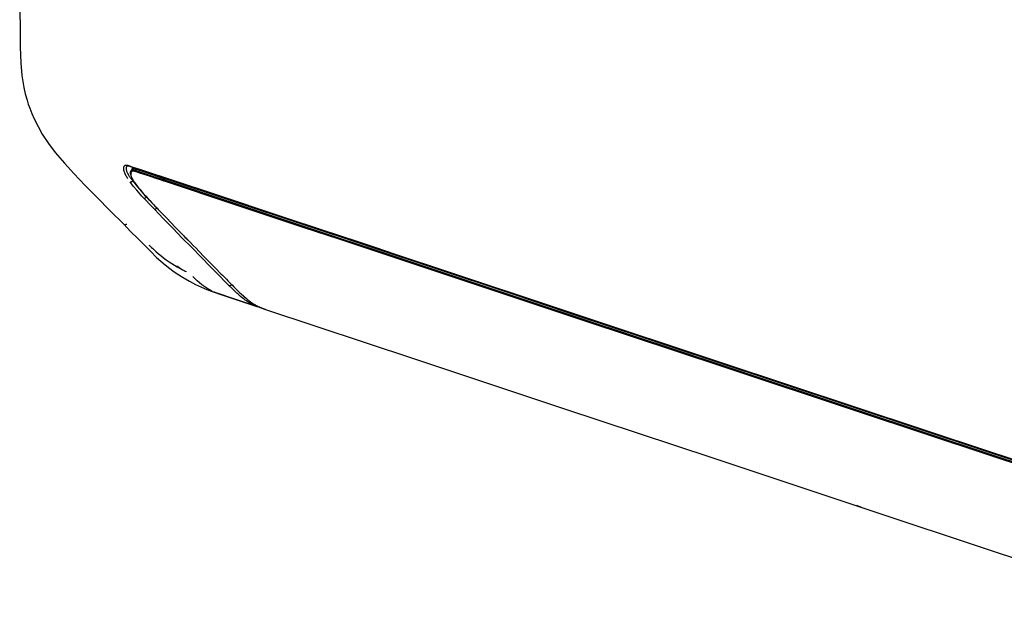
# Model space of a CAD drawing. Units: millimetres. Extents: x -241 to 1507, y 89 to 1061.
# Drawn here: x 1089 to 1303, y 809 to 935 of the extents above; entities that cross this region are included whole.
import ezdxf

# ---------------------------------------------------------------- set-up
doc = ezdxf.new("R2010")
doc.units = ezdxf.units.MM
doc.layers.add('TFR-TRI', color=7, linetype='CONTINUOUS', true_color=0xffffff)

msp = doc.modelspace()

# ---------------------------------------------------------------- linework, layer by layer
at = {"layer": 'TFR-TRI', "color": 0, "linetype": 'Continuous'}
for p, q in [((1089.03, 936.75), (1089.1, 932.25)), ((1089.1, 932.25), (1089.15, 928.64)), ((1089.15, 928.64), (1089.3, 925.04)), ((1089.3, 925.04), (1089.53, 922.37)), ((1089.53, 922.37), (1089.94, 919.75)), ((1089.94, 919.75), (1090.25, 918.39)), ((1090.25, 918.39), (1090.62, 917.05)), ((1090.62, 917.05), (1090.9, 916.17)), ((1090.9, 916.17), (1091.2, 915.3)), ((1091.2, 915.3), (1091.66, 914.13)), ((1091.66, 914.13), (1092.16, 912.98)), ((1092.16, 912.98), (1093.01, 911.29)), ((1093.01, 911.29), (1093.94, 909.68)), ((1093.94, 909.68), (1095.3, 907.61)), ((1095.3, 907.61), (1096.76, 905.65)), ((1096.76, 905.65), (1098.72, 903.32)), ((1098.72, 903.32), (1100.76, 901.1)), ((1111.59, 902.22), (1111.6, 902.34)), ((1111.6, 902.1), (1111.59, 902.22)), ((1111.6, 902.34), (1111.62, 902.45)), ((1111.61, 901.97), (1111.6, 902.1)), ((1111.62, 901.93), (1111.61, 901.97)), ((1111.62, 902.45), (1111.63, 902.5)), ((1111.63, 901.9), (1111.62, 901.93)), ((1111.63, 902.5), (1111.64, 902.55)), ((1111.63, 901.86), (1111.63, 901.9)), ((1111.64, 901.83), (1111.63, 901.86)), ((1111.64, 902.55), (1111.65, 902.57)), ((1111.65, 901.76), (1111.64, 901.83)), ((1111.65, 902.57), (1111.66, 902.59)), ((1111.67, 901.68), (1111.65, 901.76)), ((1111.66, 902.59), (1111.67, 902.61)), ((1111.67, 902.61), (1111.68, 902.64)), ((1111.72, 901.53), (1111.67, 901.68)), ((1111.68, 902.64), (1111.73, 902.71)), ((1111.77, 901.38), (1111.72, 901.53)), ((1111.73, 902.71), (1111.79, 902.78)), ((1111.83, 901.22), (1111.77, 901.38)), ((1111.79, 902.78), (1111.86, 902.83)), ((1111.86, 902.83), (1111.94, 902.88)), ((1111.94, 902.88), (1111.96, 902.88)), ((1111.96, 902.88), (1111.98, 902.89)), ((1111.98, 902.89), (1112, 902.9)), ((1112, 902.9), (1112.03, 902.9)), ((1112.03, 902.9), (1112.08, 902.91)), ((1112.08, 902.91), (1112.13, 902.92)), ((1112.12, 902.34), (1112.11, 902.3)), ((1112.11, 902.3), (1112.11, 902.2)), ((1112.11, 902.2), (1112.11, 902.1)), ((1112.11, 902.1), (1112.12, 902.04)), ((1112.13, 902.41), (1112.12, 902.38)), ((1112.12, 902.38), (1112.12, 902.34)), ((1112.12, 902.04), (1112.13, 901.99)), ((1112.13, 902.92), (1112.24, 902.92)), ((1112.14, 902.43), (1112.13, 902.41)), ((1112.13, 901.99), (1112.13, 901.96)), ((1112.13, 901.96), (1112.14, 901.93)), ((1112.15, 902.46), (1112.14, 902.45)), ((1112.14, 902.45), (1112.14, 902.44)), ((1112.14, 902.44), (1112.14, 902.43)), ((1112.14, 901.93), (1112.15, 901.9)), ((1112.18, 902.54), (1112.15, 902.46)), ((1112.15, 902.46), (1112.15, 902.46)), ((1112.15, 901.9), (1112.15, 901.87)), ((1112.15, 901.87), (1112.19, 901.74)), ((1112.23, 902.6), (1112.18, 902.54)), ((1112.19, 901.74), (1112.23, 901.62)), ((1112.29, 902.64), (1112.23, 902.6)), ((1112.23, 901.62), (1112.28, 901.49)), ((1112.24, 902.92), (1112.36, 902.91)), ((1112.28, 901.49), (1112.34, 901.35)), ((1112.35, 902.68), (1112.29, 902.64)), ((1112.34, 901.35), (1112.41, 901.21)), ((1112.37, 902.69), (1112.35, 902.68)), ((1112.36, 902.91), (1112.49, 902.88)), ((1112.39, 902.7), (1112.37, 902.69)), ((1112.4, 902.7), (1112.39, 902.7)), ((1112.41, 902.7), (1112.4, 902.7)), ((1112.42, 902.71), (1112.41, 902.7)), ((1112.43, 902.71), (1112.42, 902.71)), ((1112.47, 902.72), (1112.43, 902.71)), ((1112.52, 902.72), (1112.47, 902.72)), ((1112.49, 902.88), (1112.63, 902.84)), ((1112.53, 902.72), (1112.52, 902.72)), ((1112.73, 902.71), (1112.53, 902.72)), ((1112.63, 902.84), (1112.9, 902.75)), ((1112.63, 902.84), (1112.71, 902.74)), ((1112.71, 902.74), (1112.83, 902.67)), ((1112.81, 902.7), (1112.73, 902.71)), ((1112.83, 902.67), (1114.02, 902.27)), ((1112.9, 902.75), (1113.17, 902.66)), ((1113.08, 901.42), (1113.1, 901.5)), ((1113.08, 901.33), (1113.08, 901.42)), ((1113.1, 901.5), (1113.11, 901.54)), ((1113.11, 901.54), (1113.12, 901.58)), ((1113.12, 901.58), (1113.13, 901.59)), ((1113.13, 901.59), (1113.14, 901.61)), ((1113.14, 901.63), (1113.15, 901.64)), ((1113.14, 901.61), (1113.14, 901.63)), ((1113.27, 901.87), (1113.15, 901.63)), ((1113.15, 901.64), (1113.19, 901.7)), ((1113.17, 902.66), (1114.09, 902.36)), ((1113.19, 901.35), (1113.18, 901.33)), ((1113.19, 901.7), (1113.24, 901.76)), ((1113.2, 901.36), (1113.19, 901.35)), ((1113.23, 901.42), (1113.2, 901.36)), ((1113.28, 901.47), (1113.23, 901.42)), ((1113.24, 901.76), (1113.27, 901.78)), ((1113.4, 902.11), (1113.27, 901.87)), ((1113.27, 901.78), (1113.3, 901.8)), ((1113.3, 901.5), (1113.28, 901.47)), ((1113.3, 901.8), (1113.31, 901.81)), ((1113.33, 901.52), (1113.3, 901.5)), ((1113.31, 901.81), (1113.33, 901.82)), ((1113.33, 901.82), (1113.34, 901.83)), ((1113.35, 901.53), (1113.33, 901.52)), ((1113.34, 901.83), (1113.36, 901.84)), ((1113.36, 901.54), (1113.35, 901.53)), ((1113.36, 901.84), (1113.43, 901.86)), ((1113.38, 901.54), (1113.36, 901.54)), ((1113.38, 901.81), (1113.38, 901.73)), ((1113.38, 901.73), (1113.39, 901.6)), ((1113.39, 901.55), (1113.38, 901.54)), ((1113.39, 902.1), (1113.4, 902.11)), ((1113.46, 901.58), (1113.39, 901.55)), ((1113.4, 902.12), (1113.41, 902.13)), ((1113.4, 902.11), (1113.4, 902.12)), ((1113.41, 902.13), (1113.42, 902.14)), ((1113.41, 902.13), (1113.41, 902.13)), ((1113.42, 902.15), (1113.43, 902.16)), ((1113.42, 902.14), (1113.42, 902.15)), ((1113.43, 902.16), (1113.44, 902.17)), ((1113.43, 901.86), (1113.51, 901.88)), ((1113.44, 902.17), (1113.45, 902.18)), ((1113.45, 902.18), (1113.47, 902.19)), ((1113.45, 902.18), (1113.45, 902.18)), ((1113.47, 902.18), (1113.46, 902.17)), ((1113.53, 901.6), (1113.46, 901.58)), ((1113.47, 902.19), (1113.48, 902.2)), ((1113.48, 902.2), (1113.47, 902.19)), ((1113.47, 902.19), (1113.47, 902.18)), ((1113.48, 902.2), (1113.5, 902.21)), ((1113.49, 902.21), (1113.48, 902.2)), ((1113.51, 902.22), (1113.49, 902.21)), ((1113.5, 902.21), (1113.52, 902.22)), ((1113.52, 902.24), (1113.51, 902.22)), ((1113.51, 901.88), (1113.59, 901.89)), ((1113.54, 902.25), (1113.52, 902.24)), ((1113.52, 902.22), (1113.53, 902.22)), ((1113.53, 902.22), (1113.54, 902.22)), ((1113.61, 901.61), (1113.53, 901.6)), ((1113.55, 902.26), (1113.54, 902.25)), ((1113.54, 902.22), (1113.55, 902.22)), ((1113.57, 902.27), (1113.55, 902.26)), ((1113.55, 902.22), (1113.56, 902.22)), ((1113.56, 902.22), (1113.58, 902.22)), ((1113.58, 902.28), (1113.57, 902.27)), ((1113.61, 902.29), (1113.58, 902.28)), ((1113.58, 902.22), (1113.61, 902.22)), ((1113.59, 901.89), (1113.68, 901.89)), ((1113.63, 902.3), (1113.61, 902.29)), ((1113.61, 902.22), (1113.63, 902.22)), ((1113.7, 901.61), (1113.61, 901.61)), ((1113.66, 902.31), (1113.63, 902.3)), ((1113.63, 902.22), (1113.66, 902.22)), ((1113.68, 902.32), (1113.66, 902.31)), ((1113.66, 902.22), (1113.69, 902.22)), ((1113.7, 902.32), (1113.68, 902.32)), ((1113.68, 901.89), (1113.73, 901.89)), ((1113.69, 902.22), (1113.72, 902.22)), ((1113.71, 902.32), (1113.7, 902.32)), ((1113.74, 901.61), (1113.7, 901.61)), ((1113.72, 902.32), (1113.71, 902.32)), ((1113.71, 902.32), (1113.71, 902.32)), ((1113.73, 902.32), (1113.72, 902.32)), ((1113.72, 902.32), (1113.72, 902.32)), ((1113.72, 902.32), (1113.72, 902.32)), ((1113.72, 902.22), (1113.8, 902.29)), ((1113.72, 902.22), (1113.77, 902.21)), ((1113.74, 902.32), (1113.73, 902.32)), ((1113.73, 901.89), (1113.78, 901.88)), ((1113.77, 902.32), (1113.74, 902.32)), ((1113.79, 901.6), (1113.74, 901.61)), ((1113.8, 902.32), (1113.77, 902.32)), ((1113.77, 902.21), (1113.83, 902.19)), ((1113.78, 901.88), (1113.81, 901.88)), ((1113.82, 901.6), (1113.79, 901.6)), ((1113.82, 902.32), (1113.8, 902.32)), ((1113.8, 902.29), (1113.91, 902.31)), ((1113.81, 901.88), (1113.83, 901.87)), ((1113.84, 902.32), (1113.82, 902.32)), ((1113.84, 901.59), (1113.82, 901.6)), ((1113.83, 902.19), (1113.84, 902.19)), ((1113.83, 901.87), (1113.85, 901.87)), ((1113.86, 902.32), (1113.84, 902.32)), ((1113.84, 902.19), (1113.86, 902.19)), ((1113.87, 901.59), (1113.84, 901.59)), ((1113.85, 901.87), (1113.86, 901.87)), ((1113.88, 902.31), (1113.86, 902.32)), ((1113.86, 902.19), (1113.87, 902.18)), ((1113.86, 901.87), (1113.87, 901.87)), ((1113.87, 902.18), (1113.89, 902.18)), ((1113.87, 901.87), (1113.89, 901.86)), ((1113.89, 901.58), (1113.87, 901.59)), ((1113.92, 902.31), (1113.88, 902.31)), ((1113.89, 902.18), (1113.92, 902.17)), ((1113.89, 901.86), (1114, 901.84)), ((1114, 901.56), (1113.89, 901.58)), ((1113.97, 902.29), (1113.92, 902.31)), ((1113.92, 902.17), (1113.95, 902.16)), ((1113.95, 902.16), (1114.1, 902.12)), ((1114, 901.84), (1114.12, 901.8)), ((1114.11, 901.53), (1114, 901.56)), ((1114.02, 902.27), (1115.21, 901.88)), ((1114.07, 901.66), (1114.12, 901.8)), ((1114.11, 901.53), (1114.07, 901.66)), ((1114.09, 902.36), (1115.01, 902.05)), ((1114.1, 902.12), (1114.26, 902.07)), ((1114.48, 901.4), (1114.11, 901.53)), ((1114.12, 901.8), (1114.19, 901.94)), ((1114.12, 901.8), (1114.48, 901.68)), ((1114.19, 901.94), (1114.26, 902.07)), ((1114.26, 902.07), (1114.3, 902.13)), ((1114.26, 902.07), (1114.63, 901.95)), ((1114.3, 902.13), (1114.36, 902.16)), ((1114.48, 901.68), (1114.85, 901.56)), ((1114.85, 901.28), (1114.48, 901.4)), ((1114.63, 901.95), (1115.01, 901.82)), ((1114.81, 901.42), (1114.85, 901.56)), ((1114.85, 901.28), (1114.81, 901.42)), ((1114.85, 901.56), (1114.93, 901.69)), ((1114.85, 901.56), (1117.64, 900.63)), ((1114.93, 901.69), (1115.01, 901.82)), ((1115.01, 902.05), (1130.79, 896.81)), ((1115.01, 902.05), (1115.1, 901.94)), ((1115.01, 901.82), (1115.06, 901.88)), ((1115.01, 901.82), (1117.79, 900.9)), ((1115.06, 901.88), (1115.12, 901.91)), ((1115.1, 901.94), (1115.21, 901.88)), ((1117.92, 901.01), (1115.21, 901.91)), ((1115.21, 901.88), (1178.33, 880.9)), ((1100.76, 901.1), (1103.25, 898.51)), ((1111.9, 901.05), (1111.83, 901.22)), ((1111.91, 901.01), (1111.9, 901.05)), ((1111.93, 900.97), (1111.91, 901.01)), ((1111.95, 900.93), (1111.93, 900.97)), ((1111.97, 900.89), (1111.95, 900.93)), ((1112.01, 900.8), (1111.97, 900.89)), ((1112.06, 900.72), (1112.01, 900.8)), ((1112.15, 900.55), (1112.06, 900.72)), ((1112.25, 900.37), (1112.15, 900.55)), ((1112.35, 900.2), (1112.25, 900.37)), ((1112.46, 900.02), (1112.35, 900.2)), ((1112.41, 901.21), (1112.48, 901.07)), ((1112.48, 901.07), (1112.5, 901.03)), ((1112.5, 901.03), (1112.52, 900.99)), ((1112.52, 900.99), (1112.54, 900.96)), ((1112.54, 900.96), (1112.56, 900.92)), ((1112.56, 900.92), (1112.6, 900.85)), ((1112.6, 900.85), (1112.65, 900.77)), ((1112.65, 900.77), (1112.74, 900.62)), ((1112.74, 900.62), (1112.84, 900.47)), ((1112.84, 900.47), (1112.95, 900.32)), ((1112.95, 900.32), (1113.06, 900.17)), ((1112.96, 899.29), (1113.24, 899.33)), ((1113.68, 898.37), (1112.96, 899.29)), ((1113.06, 900.17), (1113.17, 900.01)), ((1113.08, 901.24), (1113.08, 901.33)), ((1113.09, 901.14), (1113.08, 901.24)), ((1113.09, 901.09), (1113.09, 901.14)), ((1113.1, 901.03), (1113.09, 901.09)), ((1113.11, 901), (1113.1, 901.03)), ((1113.12, 900.98), (1113.11, 901)), ((1113.13, 901.15), (1113.12, 901.06)), ((1113.12, 901.06), (1113.13, 900.97)), ((1113.12, 900.95), (1113.12, 900.98)), ((1113.13, 900.92), (1113.12, 900.95)), ((1113.14, 901.23), (1113.13, 901.15)), ((1113.13, 900.97), (1113.13, 900.87)), ((1113.16, 900.81), (1113.13, 900.92)), ((1113.13, 900.87), (1113.14, 900.82)), ((1113.15, 901.26), (1113.14, 901.23)), ((1113.14, 900.82), (1113.15, 900.77)), ((1113.17, 901.3), (1113.15, 901.26)), ((1113.15, 900.77), (1113.16, 900.74)), ((1113.16, 900.74), (1113.16, 900.71)), ((1113.16, 900.71), (1113.17, 900.69)), ((1113.18, 901.33), (1113.17, 901.32)), ((1113.17, 901.32), (1113.17, 901.3)), ((1113.17, 900.69), (1113.17, 900.66)), ((1113.17, 900.66), (1113.21, 900.55)), ((1113.17, 900.01), (1113.29, 899.86)), ((1113.21, 900.55), (1113.24, 900.43)), ((1113.24, 900.43), (1113.29, 900.31)), ((1113.24, 899.33), (1113.55, 899.54)), ((1113.29, 900.31), (1113.34, 900.18)), ((1113.29, 899.86), (1113.42, 899.7)), ((1113.34, 900.18), (1113.4, 900.05)), ((1113.4, 900.05), (1113.47, 899.92)), ((1113.42, 899.7), (1113.55, 899.54)), ((1113.47, 899.92), (1113.49, 899.88)), ((1113.49, 899.88), (1113.51, 899.85)), ((1113.51, 899.85), (1113.53, 899.82)), ((1113.53, 899.82), (1113.55, 899.78)), ((1113.55, 899.78), (1113.59, 899.71)), ((1113.55, 899.54), (1114.26, 898.62)), ((1113.59, 899.71), (1113.63, 899.64)), ((1113.63, 899.64), (1113.71, 899.5)), ((1113.71, 899.5), (1113.81, 899.36)), ((1113.81, 899.36), (1113.91, 899.21)), ((1113.91, 899.21), (1114.01, 899.07)), ((1116.96, 900.58), (1114.85, 901.28)), ((1119.07, 899.88), (1116.96, 900.58)), ((1117.64, 900.63), (1120.42, 899.71)), ((1117.79, 900.9), (1120.58, 899.97)), ((1120.63, 900.11), (1117.92, 901.01)), ((1119.61, 899.7), (1119.07, 899.88)), ((1120.15, 899.52), (1119.61, 899.7)), ((1120.28, 899.47), (1120.15, 899.52)), ((1120.42, 899.43), (1120.28, 899.47)), ((1120.39, 899.64), (1120.38, 899.57)), ((1120.38, 899.57), (1120.39, 899.49)), ((1120.42, 899.71), (1120.39, 899.64)), ((1120.39, 899.49), (1120.42, 899.43)), ((1120.5, 899.84), (1120.42, 899.71)), ((1120.42, 899.71), (1135.6, 894.67)), ((1135.59, 894.39), (1120.42, 899.43)), ((1120.58, 899.97), (1120.5, 899.84)), ((1120.68, 900.06), (1120.58, 899.97)), ((1150.24, 890.11), (1120.58, 899.97)), ((1120.8, 900.05), (1120.68, 900.06)), ((1120.8, 900.05), (1150.47, 890.19)), ((1103.25, 898.51), (1105.76, 895.96)), ((1114.41, 897.47), (1113.68, 898.37)), ((1114.01, 899.07), (1114.38, 898.58)), ((1114.26, 898.62), (1114.99, 897.73)), ((1114.38, 898.58), (1114.75, 898.1)), ((1114.79, 897.02), (1114.41, 897.47)), ((1114.75, 898.1), (1115.13, 897.62)), ((1114.99, 897.73), (1115.36, 897.29)), ((1115.13, 897.62), (1115.52, 897.15)), ((1115.36, 897.29), (1115.74, 896.86)), ((1115.52, 897.15), (1115.91, 896.69)), ((1105.76, 895.96), (1108.68, 893.01)), ((1115.17, 896.59), (1114.79, 897.02)), ((1115.56, 896.16), (1115.17, 896.59)), ((1115.95, 895.74), (1115.56, 896.16)), ((1115.74, 896.86), (1116.12, 896.43)), ((1115.91, 896.69), (1116.31, 896.24)), ((1115.95, 895.74), (1116.07, 895.73)), ((1116.52, 895.14), (1115.95, 895.74)), ((1116.07, 895.73), (1116.22, 895.78)), ((1116.12, 896.43), (1116.51, 896.02)), ((1116.22, 895.78), (1116.37, 895.88)), ((1116.31, 896.24), (1116.71, 895.79)), ((1116.37, 895.88), (1116.51, 896.02)), ((1116.51, 896.01), (1117.22, 895.27)), ((1117.09, 894.55), (1116.52, 895.14)), ((1116.71, 895.79), (1117.12, 895.35)), ((1117.17, 895.29), (1117.12, 895.35)), ((1117.23, 895.23), (1117.17, 895.29)), ((1117.23, 895.23), (1117.69, 894.75)), ((1130.79, 896.81), (1146.57, 891.56)), ((1108.68, 893.01), (1111.6, 890.07)), ((1117.38, 894.26), (1117.09, 894.55)), ((1117.66, 893.96), (1117.38, 894.26)), ((1117.95, 893.66), (1117.66, 893.96)), ((1117.69, 894.75), (1118.15, 894.27)), ((1118.24, 893.37), (1117.95, 893.66)), ((1118.15, 894.27), (1118.38, 894.03)), ((1118.24, 893.37), (1118.24, 893.37)), ((1118.24, 893.37), (1118.25, 893.37)), ((1119.25, 892.32), (1118.24, 893.37)), ((1118.25, 893.37), (1118.25, 893.36)), ((1118.25, 893.36), (1118.26, 893.36)), ((1118.26, 893.36), (1118.26, 893.36)), ((1118.26, 893.36), (1118.26, 893.36)), ((1118.26, 893.36), (1118.28, 893.36)), ((1118.28, 893.36), (1118.29, 893.36)), ((1118.29, 893.36), (1118.32, 893.36)), ((1118.32, 893.36), (1118.35, 893.36)), ((1118.35, 893.36), (1118.37, 893.37)), ((1118.37, 893.37), (1118.39, 893.37)), ((1118.38, 894.03), (1118.61, 893.79)), ((1118.39, 893.37), (1118.4, 893.37)), ((1118.4, 893.37), (1118.41, 893.38)), ((1118.41, 893.38), (1118.42, 893.38)), ((1118.42, 893.38), (1118.46, 893.39)), ((1118.42, 893.38), (1118.42, 893.38)), ((1118.46, 893.39), (1118.5, 893.41)), ((1118.5, 893.41), (1118.51, 893.42)), ((1118.51, 893.42), (1118.52, 893.42)), ((1118.52, 893.42), (1118.53, 893.43)), ((1118.53, 893.43), (1118.54, 893.43)), ((1118.54, 893.43), (1118.55, 893.44)), ((1118.55, 893.44), (1118.57, 893.45)), ((1118.57, 893.45), (1118.61, 893.48)), ((1118.61, 893.79), (1118.84, 893.55)), ((1118.61, 893.48), (1118.65, 893.51)), ((1118.65, 893.51), (1118.66, 893.51)), ((1118.66, 893.52), (1118.67, 893.53)), ((1118.66, 893.51), (1118.66, 893.52)), ((1118.67, 893.53), (1118.68, 893.54)), ((1118.68, 893.54), (1118.7, 893.55)), ((1118.7, 893.55), (1118.72, 893.57)), ((1118.72, 893.57), (1118.75, 893.6)), ((1118.75, 893.6), (1118.78, 893.64)), ((1118.84, 893.55), (1119.07, 893.31)), ((1119.07, 893.31), (1120, 892.35)), ((1150.77, 889.34), (1135.59, 894.39)), ((1135.6, 894.67), (1150.78, 889.62)), ((1120.26, 891.28), (1119.25, 892.32)), ((1120, 892.35), (1120.92, 891.4)), ((1121.27, 890.23), (1120.26, 891.28)), ((1120.92, 891.4), (1122.78, 889.48)), ((1146.57, 891.56), (1154.46, 888.94)), ((1111.6, 890.07), (1113.09, 888.54)), ((1111.61, 890.06), (1111.62, 890.05)), ((1111.62, 890.05), (1111.7, 890.02)), ((1111.7, 890.02), (1111.8, 890.01)), ((1111.8, 890.01), (1111.94, 890.03)), ((1111.94, 890.03), (1112.1, 890.07)), ((1112.1, 890.07), (1112.29, 890.14)), ((1113.09, 888.54), (1114.64, 886.97)), ((1122.29, 889.19), (1121.27, 890.23)), ((1124.31, 887.1), (1122.29, 889.19)), ((1122.78, 889.48), (1124.63, 887.57)), ((1179.9, 880.24), (1150.24, 890.11)), ((1150.47, 890.19), (1180.13, 880.33)), ((1158.36, 886.82), (1150.77, 889.34)), ((1150.78, 889.62), (1158.37, 887.1)), ((1154.46, 888.94), (1162.35, 886.32)), ((1114.64, 886.97), (1116.23, 885.37)), ((1126.34, 885.02), (1124.31, 887.1)), ((1124.6, 887.59), (1124.62, 887.58)), ((1124.61, 887.59), (1124.88, 887.31)), ((1124.62, 887.58), (1124.63, 887.57)), ((1124.63, 887.57), (1124.71, 887.49)), ((1124.71, 887.49), (1124.78, 887.42)), ((1124.78, 887.42), (1124.98, 887.21)), ((1124.88, 887.31), (1125.15, 887.03)), ((1124.98, 887.21), (1125.18, 887.01)), ((1125.15, 887.03), (1125.16, 887.01)), ((1125.15, 887.03), (1125.3, 886.87)), ((1125.16, 887.01), (1125.18, 887.01)), ((1125.18, 887.01), (1125.22, 886.97)), ((1125.22, 886.97), (1125.26, 886.93)), ((1125.26, 886.93), (1125.29, 886.89)), ((1125.29, 886.89), (1125.33, 886.85)), ((1125.3, 886.87), (1125.45, 886.72)), ((1125.33, 886.85), (1125.37, 886.82)), ((1125.37, 886.82), (1125.4, 886.78)), ((1125.4, 886.78), (1125.44, 886.74)), ((1125.44, 886.74), (1125.48, 886.7)), ((1125.48, 886.7), (1126.08, 886.09)), ((1165.95, 884.3), (1158.36, 886.82)), ((1158.37, 887.1), (1165.96, 884.58)), ((1116.23, 885.37), (1117.45, 884.14)), ((1117.07, 885.58), (1117.2, 885.45)), ((1117.2, 885.45), (1117.33, 885.32)), ((1117.33, 885.32), (1117.46, 885.19)), ((1117.46, 885.19), (1117.6, 885.06)), ((1117.6, 885.06), (1117.88, 884.79)), ((1117.88, 884.79), (1118.17, 884.53)), ((1118.17, 884.53), (1118.62, 884.13)), ((1126.08, 886.09), (1126.68, 885.47)), ((1128.38, 882.94), (1126.34, 885.02)), ((1126.68, 885.47), (1127.28, 884.86)), ((1127.28, 884.86), (1127.88, 884.25)), ((1162.35, 886.32), (1166.29, 885.01)), ((1173.54, 881.78), (1165.95, 884.3)), ((1165.96, 884.58), (1173.54, 882.06)), ((1166.29, 885.01), (1170.24, 883.7)), ((1117.45, 884.14), (1118.74, 882.9)), ((1118.62, 884.13), (1119.09, 883.73)), ((1118.74, 882.9), (1119.64, 882.09)), ((1119.09, 883.73), (1119.66, 883.27)), ((1119.66, 883.27), (1120.24, 882.82)), ((1120.24, 882.82), (1120.83, 882.38)), ((1120.83, 882.38), (1121.42, 881.96)), ((1127.88, 884.25), (1129.08, 883.02)), ((1130.42, 880.86), (1128.38, 882.94)), ((1129.08, 883.02), (1130.28, 881.79)), ((1170.24, 883.7), (1174.18, 882.39)), ((1174.18, 882.39), (1178.12, 881.08)), ((1119.64, 882.09), (1120.59, 881.28)), ((1120.59, 881.28), (1121.58, 880.5)), ((1121.42, 881.96), (1122.01, 881.57)), ((1121.58, 880.5), (1122.54, 879.79)), ((1122.01, 881.57), (1122.59, 881.19)), ((1122.59, 881.19), (1123.16, 880.85)), ((1123.11, 881.09), (1124.37, 880.2)), ((1123.16, 880.85), (1123.71, 880.54)), ((1123.71, 880.54), (1124.23, 880.27)), ((1124.23, 880.27), (1124.72, 880.03)), ((1124.72, 880.03), (1124.95, 879.93)), ((1130.28, 881.79), (1131.48, 880.57)), ((1130.92, 880.34), (1130.42, 880.86)), ((1131.43, 879.83), (1130.92, 880.34)), ((1131.48, 880.57), (1132.68, 879.35)), ((1173.54, 882.06), (1181.13, 879.53)), ((1181.12, 879.25), (1173.54, 881.78)), ((1178.12, 881.08), (1209.67, 870.59)), ((1178.33, 880.9), (1241.43, 859.93)), ((1194.73, 875.31), (1179.9, 880.24)), ((1180.13, 880.33), (1194.95, 875.39)), ((1122.54, 879.79), (1123.53, 879.13)), ((1123.53, 879.13), (1124.51, 878.51)), ((1124.51, 878.51), (1125.87, 877.72)), ((1124.95, 879.93), (1125.18, 879.83)), ((1127.55, 877.81), (1126.56, 878.73)), ((1131.69, 879.57), (1131.43, 879.83)), ((1131.94, 879.31), (1131.69, 879.57)), ((1132.2, 879.05), (1131.94, 879.31)), ((1132.46, 878.79), (1132.2, 879.05)), ((1133.48, 877.76), (1132.46, 878.79)), ((1132.68, 879.35), (1132.99, 879.04)), ((1132.99, 879.04), (1133.29, 878.74)), ((1133.29, 878.74), (1133.59, 878.43)), ((1133.59, 878.43), (1133.89, 878.13)), ((1133.89, 878.13), (1134.19, 877.82)), ((1211.47, 869.15), (1181.12, 879.25)), ((1181.13, 879.53), (1211.48, 869.43)), ((1125.87, 877.72), (1127.19, 877.03)), ((1127.19, 877.03), (1128.44, 876.44)), ((1128.57, 876.95), (1127.55, 877.81)), ((1128.44, 876.44), (1129.63, 875.92)), ((1129.63, 876.18), (1128.57, 876.95)), ((1130.76, 875.54), (1129.63, 876.18)), ((1129.63, 875.92), (1130.78, 875.48)), ((1134.5, 876.72), (1133.48, 877.76)), ((1134.19, 877.82), (1134.49, 877.52)), ((1134.49, 877.52), (1134.64, 877.36)), ((1134.75, 876.76), (1134.5, 876.72)), ((1134.75, 876.76), (1134.5, 876.72)), ((1134.5, 876.72), (1134.5, 876.72)), ((1134.51, 876.71), (1134.5, 876.72)), ((1134.51, 876.7), (1134.51, 876.71)), ((1134.52, 876.69), (1134.51, 876.7)), ((1134.53, 876.68), (1134.52, 876.69)), ((1134.55, 876.67), (1134.53, 876.68)), ((1134.57, 876.65), (1134.55, 876.67)), ((1134.61, 876.61), (1134.57, 876.65)), ((1134.65, 876.57), (1134.61, 876.61)), ((1134.64, 877.36), (1134.79, 877.21)), ((1134.72, 876.5), (1134.65, 876.57)), ((1134.8, 876.42), (1134.72, 876.5)), ((1135.03, 876.97), (1134.75, 876.76)), ((1135.03, 876.97), (1134.75, 876.76)), ((1134.79, 877.21), (1134.94, 877.06)), ((1134.95, 876.27), (1134.8, 876.42)), ((1134.94, 877.06), (1135.09, 876.9)), ((1135.1, 876.12), (1134.95, 876.27)), ((1135.06, 876.92), (1135.08, 876.91)), ((1135.06, 876.92), (1135.49, 876.49)), ((1135.08, 876.91), (1135.09, 876.9)), ((1135.09, 876.9), (1135.52, 876.47)), ((1135.4, 875.83), (1135.1, 876.12)), ((1135.71, 875.53), (1135.4, 875.83)), ((1135.49, 876.49), (1135.92, 876.06)), ((1135.52, 876.47), (1135.95, 876.04)), ((1135.92, 876.06), (1135.93, 876.05)), ((1135.93, 876.05), (1135.94, 876.05)), ((1135.94, 876.05), (1135.95, 876.04)), ((1135.95, 876.04), (1136.22, 875.77)), ((1136.22, 875.77), (1136.5, 875.5)), ((1130.79, 875.53), (1130.76, 875.54)), ((1130.78, 875.48), (1131.88, 875.1)), ((1130.82, 875.51), (1130.79, 875.53)), ((1130.82, 875.51), (1131.21, 875.38)), ((1131.21, 875.38), (1131.6, 875.25)), ((1131.6, 875.25), (1135.66, 873.9)), ((1132.02, 875.06), (1140.5, 872.24)), ((1135.66, 873.9), (1139.72, 872.55)), ((1135.86, 875.39), (1135.71, 875.53)), ((1136.02, 875.24), (1135.86, 875.39)), ((1136.17, 875.1), (1136.02, 875.24)), ((1136.33, 874.96), (1136.17, 875.1)), ((1136.64, 874.68), (1136.33, 874.96)), ((1136.5, 875.5), (1136.78, 875.23)), ((1136.96, 874.41), (1136.64, 874.68)), ((1136.78, 875.23), (1137.06, 874.97)), ((1137.29, 874.14), (1136.96, 874.41)), ((1137.06, 874.97), (1137.62, 874.45)), ((1137.62, 873.88), (1137.29, 874.14)), ((1137.62, 874.45), (1138.2, 873.95)), ((1137.78, 873.75), (1137.62, 873.88)), ((1137.95, 873.63), (1137.78, 873.75)), ((1138.12, 873.51), (1137.95, 873.63)), ((1138.2, 873.95), (1138.35, 873.83)), ((1138.35, 873.83), (1138.49, 873.71)), ((1138.49, 873.71), (1138.64, 873.6)), ((1138.64, 873.6), (1138.79, 873.48)), ((1209.56, 870.38), (1194.73, 875.31)), ((1194.95, 875.39), (1209.78, 870.46)), ((1138.29, 873.39), (1138.12, 873.51)), ((1138.64, 873.16), (1138.29, 873.39)), ((1138.99, 872.94), (1138.64, 873.16)), ((1138.79, 873.48), (1139.1, 873.25)), ((1139.35, 872.74), (1138.99, 872.94)), ((1139.1, 873.25), (1139.4, 873.04)), ((1139.72, 872.55), (1139.35, 872.74)), ((1139.4, 873.04), (1139.56, 872.93)), ((1139.56, 872.93), (1139.71, 872.83)), ((1139.71, 872.83), (1139.87, 872.72)), ((1139.72, 872.55), (1139.72, 872.55)), ((1139.72, 872.55), (1139.72, 872.55)), ((1139.81, 872.51), (1139.72, 872.55)), ((1139.9, 872.47), (1139.81, 872.51)), ((1139.87, 872.72), (1140.03, 872.63)), ((1139.99, 872.43), (1139.9, 872.47)), ((1140.08, 872.39), (1139.99, 872.43)), ((1140.03, 872.63), (1140.19, 872.53)), ((1140.26, 872.32), (1140.08, 872.39)), ((1140.19, 872.53), (1140.35, 872.44)), ((1140.44, 872.25), (1140.26, 872.32)), ((1140.35, 872.44), (1140.52, 872.35)), ((1140.63, 872.19), (1140.44, 872.25)), ((1140.52, 872.35), (1140.68, 872.26)), ((1140.81, 872.13), (1140.63, 872.19)), ((1140.68, 872.26), (1140.73, 872.24)), ((1140.73, 872.24), (1140.78, 872.21)), ((1140.78, 872.21), (1140.8, 872.2)), ((1140.8, 872.2), (1140.83, 872.19)), ((1140.91, 872.1), (1140.81, 872.13)), ((1140.83, 872.19), (1140.85, 872.18)), ((1140.85, 872.18), (1140.88, 872.17)), ((1140.88, 872.17), (1140.93, 872.14)), ((1140.89, 872.11), (1140.92, 872.1)), ((1141, 872.08), (1140.91, 872.1)), ((1140.93, 872.14), (1140.99, 872.12)), ((1140.99, 872.12), (1141.04, 872.09)), ((1141.1, 872.05), (1141, 872.08)), ((1141.04, 872.09), (1141.1, 872.07)), ((1141.1, 872.07), (1141.15, 872.05)), ((1141.19, 872.02), (1141.1, 872.05)), ((1141.15, 872.05), (1141.21, 872.02)), ((1141.21, 872.02), (1141.19, 872.02)), ((1141.21, 872.02), (1141.27, 872)), ((1141.27, 872), (1141.33, 871.98)), ((1141.33, 871.98), (1141.38, 871.95)), ((1141.38, 871.95), (1141.44, 871.93)), ((1141.44, 871.93), (1141.5, 871.91)), ((1141.5, 871.91), (1141.56, 871.88)), ((1141.56, 871.88), (1141.59, 871.87)), ((1141.59, 871.87), (1141.62, 871.86)), ((1141.62, 871.86), (1141.65, 871.85)), ((1141.65, 871.85), (1141.68, 871.84)), ((1141.68, 871.84), (1141.74, 871.82)), ((1141.74, 871.82), (1141.79, 871.8)), ((1141.79, 871.8), (1141.82, 871.79)), ((1141.82, 871.79), (1141.85, 871.78)), ((1141.85, 871.78), (1141.88, 871.77)), ((1141.88, 871.77), (1141.91, 871.76)), ((1141.91, 871.76), (1141.96, 871.74)), ((1141.96, 871.74), (1142.01, 871.72)), ((1142.01, 871.72), (1142.06, 871.7)), ((1142.06, 871.7), (1142.11, 871.69)), ((1142.11, 871.69), (1142.12, 871.68)), ((1142.12, 871.68), (1142.14, 871.68)), ((1142.14, 871.68), (1142.15, 871.67)), ((1142.15, 871.67), (1142.16, 871.67)), ((1142.16, 871.67), (1142.18, 871.66)), ((1142.18, 871.66), (1142.2, 871.65)), ((1142.2, 871.65), (1142.25, 871.64)), ((1142.25, 871.64), (1142.29, 871.63)), ((1142.29, 871.63), (1142.33, 871.61)), ((1142.33, 871.61), (1142.36, 871.6)), ((1142.36, 871.6), (1174.69, 860.85)), ((1216.98, 867.91), (1209.56, 870.38)), ((1209.67, 870.59), (1241.21, 860.1)), ((1209.78, 870.46), (1217.2, 867.99)), ((1211.48, 869.43), (1241.83, 859.34)), ((1241.82, 859.06), (1211.47, 869.15)), ((1224.39, 865.45), (1216.98, 867.91)), ((1217.2, 867.99), (1224.62, 865.53)), ((1231.81, 862.98), (1224.39, 865.45)), ((1224.62, 865.53), (1232.03, 863.06)), ((1239.23, 860.52), (1231.81, 862.98)), ((1232.03, 863.06), (1239.45, 860.6)), ((1174.69, 860.85), (1207.02, 850.11)), ((1268.9, 850.66), (1239.23, 860.52)), ((1239.45, 860.6), (1269.12, 850.75)), ((1241.21, 860.1), (1270.41, 850.4)), ((1241.21, 860.1), (1241.3, 859.99)), ((1241.3, 859.99), (1241.42, 859.93)), ((1241.42, 859.93), (1299.81, 840.52)), ((1241.8, 859.27), (1241.79, 859.19)), ((1241.79, 859.19), (1241.79, 859.12)), ((1241.79, 859.12), (1241.82, 859.06)), ((1241.83, 859.34), (1241.8, 859.27)), ((1270.8, 849.44), (1241.82, 859.06)), ((1241.83, 859.34), (1270.8, 849.71)), ((1207.02, 850.11), (1239.37, 839.37)), ((1298.57, 840.81), (1268.9, 850.66)), ((1269.12, 850.75), (1298.79, 840.9)), ((1270.41, 850.4), (1299.62, 840.7)), ((1270.8, 849.71), (1299.78, 840.1)), ((1299.78, 839.82), (1270.8, 849.44)), ((1328.23, 830.96), (1298.57, 840.81)), ((1298.79, 840.9), (1328.46, 831.04)), ((1299.62, 840.7), (1306.92, 838.27)), ((1299.78, 840.1), (1307.03, 837.69)), ((1307.02, 837.41), (1299.78, 839.82)), ((1299.81, 840.52), (1358.21, 821.12)), ((1239.37, 839.37), (1271.69, 828.62)), ((1270.58, 829.11), (1270.71, 829.04)), ((1270.71, 829.04), (1270.84, 828.98)), ((1270.84, 828.98), (1271.26, 828.79)), ((1271.26, 828.79), (1271.69, 828.62)), ((1271.69, 828.62), (1301.07, 818.86)), ((1301.07, 818.86), (1330.44, 809.09))]:
    msp.add_line(p, q, dxfattribs=at)

doc.saveas('drawing.dxf')
